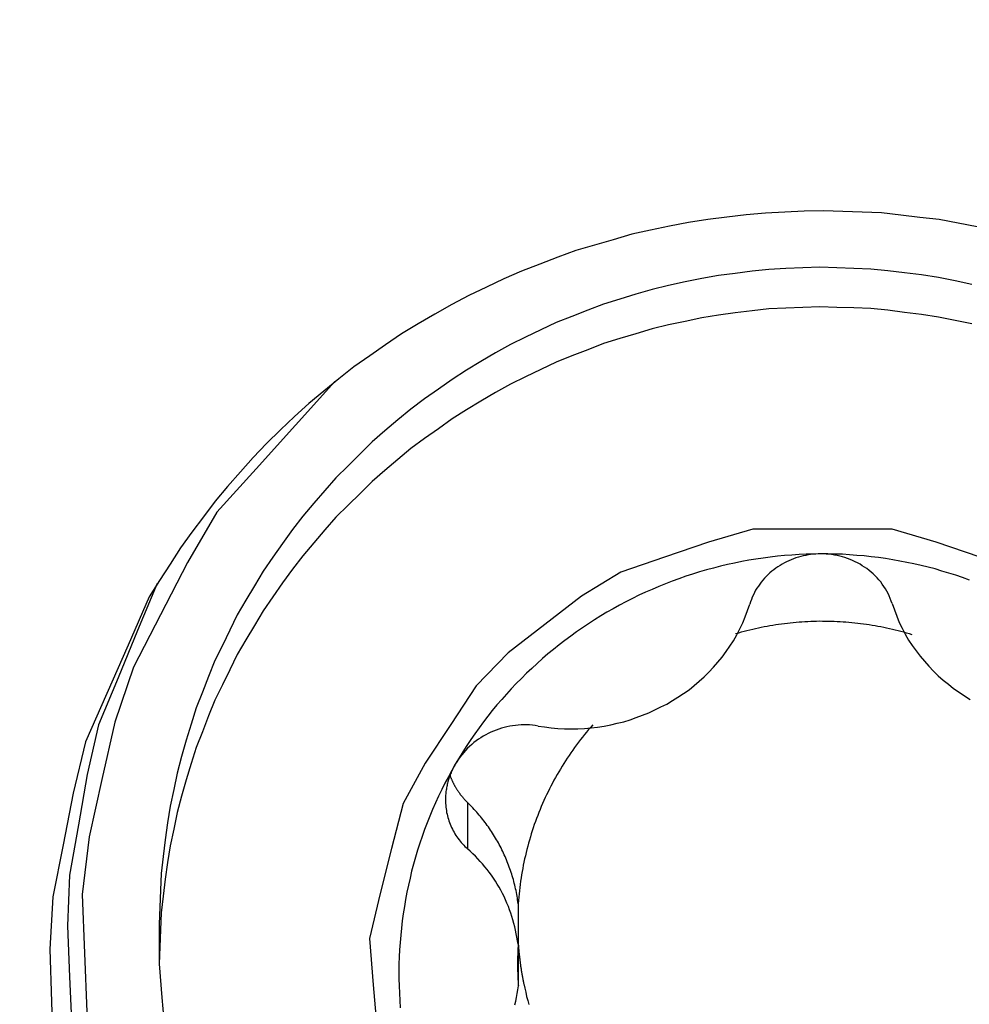
# Model space of a CAD drawing. Extents: x -16.7 to 54.9, y -39.1 to 42.8.
# Drawn here: x 16.3 to 20.1, y -17.7 to -13.8 of the extents above; entities that cross this region are included whole.
import ezdxf

# ---------------------------------------------------------------- set-up
doc = ezdxf.new("R2010")
doc.units = 0
doc.header["$MEASUREMENT"] = 0
doc.layers.get('0').update_dxf_attribs({"linetype": 'CONTINUOUS'})
doc.layers.add('1', color=4, linetype='CONTINUOUS')
doc.layers.add('2L', color=7, linetype='CONTINUOUS')
doc.styles.add('SANDVIK_STYLE', font='simplex.shx', dxfattribs={"height": 3})
doc.styles.get("Standard").update_dxf_attribs({"font": 'simplex.shx'})
doc.dimstyles.new('SANDVIK_DIM', dxfattribs={"dimscale": 0, "dimtxt": 4.5, "dimasz": 4.57, "dimexe": 5, "dimexo": 0, "dimgap": 2.3, "dimtad": 1, "dimdsep": 46, "dimtxsty": 'SANDVIK_STYLE', "dimcen": 0.09, "dimclrd": 256, "dimclre": 256, "dimclrt": 256, "dimadec": 0, "dimazin": 0, "dimtfac": 1, "dimtofl": 0, "dimtmove": 2, "dimatfit": 3, "dimfxl": 1, "dimtolj": 1, "dimtzin": 0, "dimarcsym": 0})

# ---------------------------------------------------------------- blocks, each defined once
blk = doc.blocks.new('*D3')
for p, q in [((0, -1.5875), (0, -39.148382)), ((20, -28.5875), (20, -39.148382)), ((0, -35.973382), (20, -35.973382))]:
    blk.add_line(p, q)
for points in [[(0, -35.973382), (3.175, -35.555385), (3.175, -36.391379)], [(20, -35.973382), (16.825, -36.391379), (16.825, -35.555385)]]:
    blk.add_solid(points)
blk.add_text('20', height=3.50012).set_placement((7.955193, -34.223322))

msp = doc.modelspace()

# ---------------------------------------------------------------- linework, layer by layer
at = {"layer": '1'}
for p, q in [((18.077414, -16.878315), (18.077414, -17.061233)), ((18.277739, -17.278277), (18.277739, -17.438833)), ((16.856688, -17.359406), (16.856688, -17.515915)), ((18.278404, -17.603655), (18.278404, -17.443099))]:
    msp.add_line(p, q, dxfattribs=at)
for points in [[(20.094676, -14.600131, 0), (20.019455, -14.585429, 0), (19.944101, -14.571587, 0), (19.867949, -14.56291, 0), (19.791797, -14.554233, 0), (19.715645, -14.545557, 0), (19.639078, -14.542506, 0), (19.562477, -14.539908, 0), (19.485876, -14.53731, 0), (19.409301, -14.539026, 0), (19.332736, -14.542522, 0), (19.256171, -14.546018, 0), (19.179861, -14.552492, 0), (19.103816, -14.562061, 0), (19.027771, -14.57163, 0), (18.952, -14.582844, 0), (18.876956, -14.598428, 0), (18.801912, -14.614012, 0), (18.726953, -14.629934, 0), (18.653387, -14.651437, 0), (18.579821, -14.672941, 0), (18.506254, -14.694444, 0), (18.434326, -14.720823, 0), (18.362705, -14.748115, 0), (18.291084, -14.775407, 0), (18.220974, -14.806232, 0), (18.151756, -14.839145, 0), (18.082537, -14.872057, 0), (18.014506, -14.907229, 0), (17.948134, -14.945559, 0), (17.881763, -14.98389, 0), (17.81607, -15.023295, 0), (17.752974, -15.066806, 0), (17.689877, -15.110317, 0), (17.62678, -15.153828, 0), (17.567367, -15.202247, 0), (17.507954, -15.250667, 0), (17.448541, -15.299087, 0), (17.392364, -15.351169, 0), (17.337023, -15.404194, 0), (17.281681, -15.45722, 0), (17.228967, -15.512776, 0), (17.17806, -15.570073, 0), (17.127153, -15.627369, 0), (17.078118, -15.686199, 0), (17.031982, -15.747402, 0), (16.985846, -15.808606, 0), (16.9407, -15.870495, 0), (16.89964, -15.935214, 0), (16.858581, -15.999932, 0), (16.817521, -16.064651, 0)], [(19.471204, -14.759973, 0), (19.404195, -14.762976, 0), (19.337186, -14.765979, 0), (19.270177, -14.768983, 0), (19.20353, -14.776208, 0), (19.136989, -14.784668, 0), (19.070449, -14.793128, 0), (19.004408, -14.804549, 0), (18.93878, -14.818411, 0), (18.873152, -14.832274, 0), (18.80796, -14.847853, 0), (18.743683, -14.867029, 0), (18.679406, -14.886205, 0), (18.615307, -14.905897, 0), (18.552812, -14.930263, 0), (18.490318, -14.954628, 0), (18.427823, -14.978994, 0), (18.367263, -15.007775, 0), (18.306972, -15.037174, 0), (18.246681, -15.066572, 0), (18.188106, -15.099152, 0), (18.130427, -15.13339, 0), (18.072747, -15.167629, 0), (18.016387, -15.203896, 0), (17.961711, -15.242752, 0), (17.907035, -15.281608, 0), (17.853115, -15.32144, 0), (17.801817, -15.364658, 0), (17.750519, -15.407875, 0), (17.699261, -15.451135, 0), (17.651694, -15.498428, 0), (17.604127, -15.545721, 0), (17.55656, -15.593014, 0), (17.512242, -15.643316, 0), (17.468735, -15.694369, 0), (17.425228, -15.745421, 0), (17.384306, -15.798498, 0), (17.345163, -15.852969, 0), (17.30602, -15.90744, 0), (17.268671, -15.963091, 0), (17.234167, -16.020612, 0), (17.199662, -16.078133, 0), (17.166055, -16.136143, 0), (17.136432, -16.196323, 0), (17.106809, -16.256504, 0), (17.077186, -16.316685, 0), (17.052567, -16.379076, 0), (17.028036, -16.441506, 0), (17.003506, -16.503935, 0), (16.983103, -16.567792, 0), (16.963839, -16.632043, 0), (16.944575, -16.696293, 0), (16.92848, -16.761352, 0), (16.91462, -16.826981, 0), (16.90076, -16.89261, 0), (16.889048, -16.958599, 0), (16.880692, -17.025153, 0), (16.872336, -17.091707, 0), (16.865065, -17.158351, 0), (16.862273, -17.22537, 0), (16.85948, -17.292388, 0), (16.856688, -17.359406, 0)], [(20.072821, -14.828241, 0), (20.006763, -14.814762, 0), (19.940704, -14.801282, 0), (19.874247, -14.790271, 0), (19.807305, -14.782256, 0), (19.740364, -14.77424, 0), (19.673324, -14.767472, 0), (19.605951, -14.764972, 0), (19.538577, -14.762473, 0), (19.471204, -14.759973, 0)], [(19.471204, -14.916482, 0), (19.404195, -14.919485, 0), (19.337186, -14.922488, 0), (19.270177, -14.925491, 0), (19.20353, -14.932716, 0), (19.136989, -14.941177, 0), (19.070449, -14.949637, 0), (19.004408, -14.961057, 0), (18.93878, -14.97492, 0), (18.873151, -14.988782, 0), (18.80796, -15.004361, 0), (18.743683, -15.023537, 0), (18.679406, -15.042713, 0), (18.615306, -15.062405, 0), (18.552812, -15.086771, 0), (18.490318, -15.111137, 0), (18.427823, -15.135503, 0), (18.367263, -15.164284, 0), (18.306972, -15.193682, 0), (18.246681, -15.22308, 0), (18.188106, -15.25566, 0), (18.130427, -15.289899, 0), (18.072747, -15.324138, 0), (18.016387, -15.360405, 0), (17.961711, -15.399261, 0), (17.907035, -15.438117, 0), (17.853115, -15.477949, 0), (17.801817, -15.521166, 0), (17.750519, -15.564384, 0), (17.699261, -15.607644, 0), (17.651694, -15.654937, 0), (17.604126, -15.70223, 0), (17.556559, -15.749523, 0), (17.512241, -15.799824, 0), (17.468734, -15.850877, 0), (17.425228, -15.90193, 0), (17.384305, -15.955007, 0), (17.345162, -16.009478, 0), (17.30602, -16.063949, 0), (17.268671, -16.119599, 0), (17.234166, -16.17712, 0), (17.199662, -16.234642, 0), (17.166054, -16.292651, 0), (17.136431, -16.352832, 0), (17.106809, -16.413013, 0), (17.077186, -16.473194, 0), (17.052567, -16.535585, 0), (17.028036, -16.598014, 0), (17.003505, -16.660444, 0), (16.983103, -16.724301, 0), (16.963839, -16.788552, 0), (16.944575, -16.852802, 0), (16.92848, -16.917861, 0), (16.91462, -16.98349, 0), (16.90076, -17.049119, 0), (16.889048, -17.115108, 0), (16.880692, -17.181662, 0), (16.872336, -17.248216, 0), (16.865065, -17.31486, 0), (16.862273, -17.381879, 0), (16.85948, -17.448897, 0), (16.856688, -17.515915, 0)], [(20.072821, -14.98475, 0), (20.006763, -14.971271, 0), (19.940704, -14.957791, 0), (19.874247, -14.94678, 0), (19.807305, -14.938765, 0), (19.740364, -14.930749, 0), (19.673324, -14.923981, 0), (19.605951, -14.921481, 0), (19.538577, -14.918982, 0), (19.471204, -14.916482, 0)], [(17.551636, -15.212055, 0), (17.396155, -15.384671, 0), (17.240673, -15.557288, 0), (17.085192, -15.729904, 0), (16.968203, -15.929141, 0), (16.861568, -16.135538, 0), (16.754934, -16.341936, 0), (16.681, -16.560203, 0), (16.630414, -16.786945, 0), (16.579828, -17.013687, 0), (16.552087, -17.242503, 0), (16.561006, -17.474648, 0), (16.569925, -17.706793, 0)], [(20.106073, -15.907622, 0), (19.932182, -15.848507, 0), (19.757186, -15.796077, 0), (19.573521, -15.796077, 0), (19.389856, -15.796077, 0), (19.206191, -15.796077, 0), (19.031195, -15.848507, 0), (18.857304, -15.907622, 0), (18.683413, -15.966738, 0), (18.528393, -16.061049, 0), (18.382923, -16.173171, 0), (18.237453, -16.285293, 0), (18.111912, -16.415931, 0), (18.010768, -16.569236, 0), (17.909624, -16.722542, 0), (17.822132, -16.881892, 0), (17.776629, -17.059831, 0), (17.731125, -17.237769, 0), (17.688581, -17.415956, 0), (17.703896, -17.598981, 0), (17.719211, -17.782006, 0)], [(19.474992, -15.894078, 0), (19.446388, -15.89497, 0), (19.417783, -15.895861, 0), (19.389179, -15.896753, 0), (19.360645, -15.898859, 0), (19.332132, -15.901306, 0), (19.303618, -15.903753, 0), (19.275203, -15.907068, 0), (19.246865, -15.911063, 0), (19.218527, -15.915058, 0), (19.190277, -15.919578, 0), (19.162199, -15.92511, 0), (19.13412, -15.930642, 0), (19.106084, -15.936361, 0), (19.078348, -15.943414, 0), (19.050612, -15.950466, 0), (19.022877, -15.957519, 0), (18.995526, -15.96593, 0), (18.968216, -15.974484, 0), (18.940906, -15.983038, 0), (18.913945, -15.992608, 0), (18.887142, -16.002638, 0), (18.860339, -16.012668, 0), (18.833813, -16.023381, 0), (18.807597, -16.034859, 0), (18.781381, -16.046336, 0), (18.755336, -16.058178, 0), (18.729786, -16.071069, 0), (18.704236, -16.083961, 0), (18.678718, -16.096913, 0), (18.653911, -16.111182, 0), (18.629103, -16.125451, 0), (18.604296, -16.139719, 0), (18.580169, -16.1551, 0), (18.556179, -16.170704, 0), (18.532189, -16.186308, 0), (18.508753, -16.202715, 0), (18.485654, -16.21961, 0), (18.462554, -16.236504, 0), (18.439852, -16.253912, 0), (18.417713, -16.272047, 0), (18.395574, -16.290181, 0), (18.373648, -16.308562, 0), (18.352537, -16.327884, 0), (18.331426, -16.347206, 0), (18.310317, -16.36653, 0), (18.2903, -16.386983, 0), (18.270282, -16.407435, 0), (18.250265, -16.427888, 0), (18.231169, -16.449194, 0), (18.212306, -16.470717, 0), (18.193444, -16.492239, 0), (18.175304, -16.51436, 0), (18.157655, -16.536889, 0), (18.140006, -16.559417, 0), (18.122858, -16.582316, 0), (18.106477, -16.605782, 0), (18.090096, -16.629249, 0), (18.073975, -16.652886, 0), (18.058913, -16.67722, 0), (18.043851, -16.701554, 0), (18.028789, -16.725888, 0)], [(19.474992, -15.894078, 0), (19.46504, -15.894691, 0), (19.455088, -15.895304, 0), (19.445136, -15.895917, 0), (19.435234, -15.896948, 0), (19.425419, -15.898705, 0), (19.415605, -15.900462, 0), (19.40579, -15.902219, 0), (19.39617, -15.904792, 0), (19.386619, -15.907654, 0), (19.377067, -15.910516, 0), (19.367572, -15.913533, 0), (19.358416, -15.91748, 0), (19.349259, -15.921426, 0), (19.340103, -15.925373, 0), (19.331264, -15.929952, 0), (19.322629, -15.934937, 0), (19.313993, -15.939922, 0), (19.305453, -15.945052, 0), (19.297462, -15.951014, 0), (19.28947, -15.956976, 0), (19.281478, -15.962938, 0), (19.274057, -15.969579, 0), (19.266817, -15.976434, 0), (19.259576, -15.983289, 0), (19.252709, -15.990496, 0), (19.246297, -15.998132, 0), (19.239885, -16.005768, 0), (19.233685, -16.013561, 0), (19.228188, -16.02188, 0), (19.222692, -16.030199, 0), (19.21731, -16.038585, 0), (19.212851, -16.047503, 0), (19.208391, -16.056421, 0), (19.203995, -16.065365, 0), (19.200669, -16.074765, 0), (19.197344, -16.084165, 0), (19.194018, -16.093565, 0)], [(19.757689, -16.091335, 0), (19.753925, -16.081156, 0), (19.750161, -16.070978, 0), (19.746396, -16.060799, 0), (19.741434, -16.051159, 0), (19.736323, -16.041586, 0), (19.731211, -16.032013, 0), (19.725127, -16.023045, 0), (19.718793, -16.014233, 0), (19.71246, -16.005421, 0), (19.705457, -15.997156, 0), (19.698071, -15.989205, 0), (19.690685, -15.981254, 0), (19.682965, -15.973655, 0), (19.674646, -15.966685, 0), (19.666328, -15.959715, 0), (19.65801, -15.952745, 0), (19.648889, -15.946869, 0), (19.639745, -15.941025, 0), (19.630601, -15.93518, 0), (19.621124, -15.92994, 0), (19.611301, -15.925327, 0), (19.601477, -15.920715, 0), (19.591654, -15.916103, 0), (19.581363, -15.912676, 0), (19.571036, -15.909339, 0), (19.56071, -15.906002, 0), (19.550273, -15.903098, 0), (19.539606, -15.901103, 0), (19.528939, -15.899107, 0), (19.518272, -15.897112, 0), (19.507489, -15.896052, 0), (19.496657, -15.895394, 0), (19.485824, -15.894736, 0), (19.474992, -15.894078, 0)], [(20.063716, -15.99799, 0), (20.036832, -15.988172, 0), (20.009795, -15.978815, 0), (19.982416, -15.970478, 0), (19.955038, -15.962141, 0), (19.92762, -15.953945, 0), (19.899828, -15.947111, 0), (19.872036, -15.940278, 0), (19.844244, -15.933445, 0), (19.816161, -15.927947, 0), (19.788038, -15.922637, 0), (19.759915, -15.917327, 0), (19.731629, -15.91303, 0), (19.703259, -15.909259, 0), (19.674889, -15.905489, 0), (19.646447, -15.902398, 0), (19.617913, -15.900176, 0), (19.589379, -15.897955, 0), (19.560829, -15.896075, 0), (19.532216, -15.895409, 0), (19.503604, -15.894744, 0), (19.474992, -15.894078, 0)], [(16.84919, -16.011244, 0), (16.771486, -16.197818, 0), (16.693781, -16.384391, 0), (16.616077, -16.570965, 0), (16.572299, -16.767468, 0), (16.537141, -16.966495, 0), (16.501983, -17.165521, 0), (16.493337, -17.366268, 0), (16.502481, -17.568169, 0), (16.511625, -17.770071, 0)], [(16.817521, -16.064651, 0), (16.733407, -16.255934, 0), (16.649292, -16.447217, 0), (16.565178, -16.6385, 0), (16.516261, -16.840799, 0), (16.476314, -17.045905, 0), (16.436366, -17.251011, 0), (16.424033, -17.458365, 0), (16.430286, -17.667232, 0), (16.436539, -17.876099, 0)], [(18.356288, -16.5754, 0), (18.382407, -16.578801, 0), (18.408526, -16.582202, 0), (18.434645, -16.585603, 0), (18.460937, -16.58644, 0), (18.487276, -16.58659, 0), (18.513615, -16.58674, 0), (18.539866, -16.585232, 0), (18.566043, -16.582311, 0), (18.59222, -16.579391, 0), (18.618306, -16.575932, 0), (18.643991, -16.570095, 0), (18.669676, -16.564259, 0), (18.69536, -16.558422, 0), (18.720433, -16.550477, 0), (18.745255, -16.541664, 0), (18.770076, -16.532851, 0), (18.794713, -16.523604, 0), (18.818291, -16.511864, 0), (18.841869, -16.500124, 0), (18.865447, -16.488384, 0), (18.888145, -16.475114, 0), (18.910134, -16.460615, 0), (18.932124, -16.446116, 0), (18.954109, -16.431611, 0), (18.97412, -16.414485, 0), (18.994132, -16.397358, 0), (19.014143, -16.380232, 0), (19.032877, -16.361791, 0), (19.050565, -16.342275, 0), (19.068254, -16.322759, 0), (19.085351, -16.302773, 0), (19.100395, -16.281152, 0), (19.115439, -16.259532, 0), (19.130395, -16.237858, 0), (19.142558, -16.214495, 0), (19.154721, -16.191132, 0), (19.166884, -16.16777, 0), (19.176007, -16.143069, 0), (19.185013, -16.118317, 0), (19.194018, -16.093565, 0)], [(19.757689, -16.091335, 0), (19.766779, -16.116056, 0), (19.775869, -16.140777, 0), (19.784958, -16.165498, 0), (19.797382, -16.188721, 0), (19.809824, -16.211937, 0), (19.822265, -16.235152, 0), (19.837434, -16.25667, 0), (19.852774, -16.278081, 0), (19.868115, -16.299491, 0), (19.885371, -16.319343, 0), (19.903222, -16.33871, 0), (19.921073, -16.358077, 0), (19.939923, -16.3764, 0), (19.96007, -16.393366, 0), (19.980217, -16.410332, 0), (20.000364, -16.427298, 0), (20.022424, -16.44168, 0), (20.044534, -16.455994, 0), (20.066645, -16.470307, 0)], [(19.837148, -16.214199, 0), (19.825984, -16.210977, 0), (19.81482, -16.207755, 0), (19.803656, -16.204532, 0), (19.792418, -16.201582, 0), (19.78116, -16.198704, 0), (19.769903, -16.195826, 0), (19.758597, -16.193149, 0), (19.747256, -16.190618, 0), (19.735916, -16.188086, 0), (19.724549, -16.185684, 0), (19.713136, -16.183501, 0), (19.701723, -16.181318, 0), (19.6903, -16.179191, 0), (19.678826, -16.177359, 0), (19.667352, -16.175527, 0), (19.655877, -16.173695, 0), (19.644355, -16.172198, 0), (19.63283, -16.170718, 0), (19.621304, -16.169238, 0), (19.60975, -16.16802, 0), (19.598185, -16.166894, 0), (19.58662, -16.165768, 0), (19.57504, -16.164829, 0), (19.563445, -16.164058, 0), (19.551851, -16.163286, 0), (19.540252, -16.162628, 0), (19.528639, -16.162212, 0), (19.517027, -16.161796, 0), (19.505414, -16.161418, 0), (19.493795, -16.161358, 0), (19.482175, -16.161297, 0), (19.470555, -16.161237, 0), (19.458939, -16.161496, 0), (19.447323, -16.161792, 0), (19.435707, -16.162087, 0), (19.424101, -16.162626, 0), (19.4125, -16.163278, 0), (19.400898, -16.163929, 0), (19.389309, -16.164748, 0), (19.377733, -16.165754, 0), (19.366157, -16.16676, 0), (19.35459, -16.167859, 0), (19.343051, -16.16922, 0), (19.331511, -16.17058, 0), (19.319973, -16.171959, 0), (19.308481, -16.173672, 0), (19.296988, -16.175385, 0), (19.285495, -16.177099, 0), (19.274051, -16.179107, 0), (19.262616, -16.181171, 0), (19.251182, -16.183236, 0), (19.23979, -16.18552, 0), (19.228424, -16.187935, 0), (19.217058, -16.190349, 0), (19.205725, -16.192909, 0), (19.194438, -16.19567, 0), (19.183151, -16.198431, 0), (19.171883, -16.201265, 0), (19.160687, -16.204371, 0), (19.14949, -16.207478, 0), (19.138293, -16.210584, 0)], [(18.356288, -16.5754, 0), (18.345105, -16.573956, 0), (18.333922, -16.572512, 0), (18.32274, -16.571069, 0), (18.311482, -16.570742, 0), (18.300207, -16.570688, 0), (18.288931, -16.570634, 0), (18.277703, -16.571427, 0), (18.266503, -16.572733, 0), (18.255304, -16.574038, 0), (18.24419, -16.575836, 0), (18.233214, -16.578419, 0), (18.222239, -16.581002, 0), (18.21128, -16.583641, 0), (18.200677, -16.58748, 0), (18.190075, -16.591318, 0), (18.179473, -16.595156, 0), (18.169209, -16.599776, 0), (18.159152, -16.604875, 0), (18.149095, -16.609973, 0), (18.139133, -16.615234, 0), (18.129794, -16.621551, 0), (18.120454, -16.627868, 0), (18.111114, -16.634186, 0), (18.102292, -16.641174, 0), (18.093812, -16.648605, 0), (18.085332, -16.656037, 0), (18.076919, -16.663536, 0), (18.069464, -16.671995, 0), (18.062009, -16.680454, 0), (18.054553, -16.688914, 0), (18.047728, -16.69786, 0), (18.041415, -16.707203, 0), (18.035102, -16.716545, 0), (18.028789, -16.725888, 0)], [(18.572869, -16.57012, 0), (18.564566, -16.579869, 0), (18.556264, -16.589619, 0), (18.547961, -16.599368, 0), (18.539925, -16.609336, 0), (18.531963, -16.619365, 0), (18.524, -16.629394, 0), (18.516236, -16.639575, 0), (18.508624, -16.649873, 0), (18.501012, -16.66017, 0), (18.493526, -16.670557, 0), (18.486273, -16.681111, 0), (18.47902, -16.691664, 0), (18.471816, -16.70225, 0), (18.464932, -16.713048, 0), (18.458048, -16.723845, 0), (18.451163, -16.734643, 0), (18.444625, -16.745653, 0), (18.438117, -16.756681, 0), (18.431609, -16.76771, 0), (18.425373, -16.778892, 0), (18.41925, -16.790139, 0), (18.413127, -16.801386, 0), (18.407197, -16.812734, 0), (18.401466, -16.824185, 0), (18.395735, -16.835637, 0), (18.390117, -16.847142, 0), (18.384785, -16.858785, 0), (18.379453, -16.870427, 0), (18.37415, -16.882083, 0), (18.369224, -16.893903, 0), (18.364298, -16.905723, 0), (18.359371, -16.917543, 0), (18.3548, -16.929504, 0), (18.350286, -16.941487, 0), (18.345772, -16.953471, 0), (18.34153, -16.965551, 0), (18.337433, -16.977684, 0), (18.333337, -16.989816, 0), (18.329428, -17.002009, 0), (18.325753, -17.014276, 0), (18.322079, -17.026543, 0), (18.318506, -17.038838, 0), (18.315259, -17.051225, 0), (18.312012, -17.063612, 0), (18.308777, -17.076002, 0), (18.305961, -17.088494, 0), (18.303145, -17.100986, 0), (18.300329, -17.113478, 0), (18.297871, -17.126044, 0), (18.295489, -17.138627, 0), (18.293108, -17.151209, 0), (18.290996, -17.163837, 0), (18.289053, -17.176494, 0), (18.287109, -17.189151, 0), (18.285346, -17.201833, 0), (18.283842, -17.21455, 0), (18.282338, -17.227267, 0), (18.280925, -17.239993, 0), (18.279863, -17.252754, 0), (18.278801, -17.265516, 0), (18.277739, -17.278277, 0)], [(18.028789, -16.725888, 0), (18.015073, -16.751068, 0), (18.001356, -16.776248, 0), (17.98764, -16.801428, 0), (17.975041, -16.827177, 0), (17.962749, -16.853082, 0), (17.950457, -16.878987, 0), (17.939001, -16.905261, 0), (17.928171, -16.931811, 0), (17.917342, -16.958361, 0), (17.907051, -16.985113, 0), (17.89772, -17.012226, 0), (17.888389, -17.039339, 0), (17.879284, -17.066522, 0), (17.871482, -17.094114, 0), (17.863679, -17.121705, 0), (17.855877, -17.149297, 0), (17.849531, -17.177257, 0), (17.843282, -17.205241, 0), (17.837032, -17.233225, 0), (17.83193, -17.261432, 0), (17.827254, -17.289722, 0), (17.822578, -17.318012, 0), (17.818729, -17.346415, 0), (17.815643, -17.374922, 0), (17.812556, -17.403428, 0), (17.809968, -17.431975, 0), (17.80848, -17.46061, 0), (17.806992, -17.489245, 0), (17.805672, -17.517884, 0), (17.805788, -17.546557, 0), (17.805903, -17.575231, 0), (17.806019, -17.603904, 0), (17.807572, -17.632531, 0), (17.809291, -17.661153, 0), (17.81101, -17.689775, 0)], [(18.028789, -16.725888, 0), (18.026494, -16.730106, 0), (18.0242, -16.734325, 0), (18.021905, -16.738543, 0), (18.019727, -16.742821, 0), (18.01768, -16.747165, 0), (18.015634, -16.751509, 0), (18.013587, -16.755853, 0), (18.01179, -16.760306, 0), (18.010003, -16.764763, 0), (18.008215, -16.76922, 0), (18.006547, -16.773721, 0), (18.00502, -16.778274, 0), (18.003493, -16.782827, 0), (18.001965, -16.78738, 0), (18.000695, -16.79201, 0), (17.999432, -16.796643, 0), (17.998169, -16.801276, 0), (17.997043, -16.805943, 0), (17.99605, -16.810641, 0), (17.995058, -16.815339, 0), (17.994085, -16.820041, 0), (17.993371, -16.82479, 0), (17.992657, -16.829539, 0), (17.991942, -16.834288, 0), (17.991426, -16.83906, 0), (17.991, -16.843843, 0), (17.990574, -16.848626, 0), (17.990247, -16.853415, 0), (17.990113, -16.858216, 0), (17.989978, -16.863016, 0), (17.989844, -16.867816, 0)], [(18.006462, -16.768, 0), (18.007214, -16.770034, 0), (18.007967, -16.772069, 0), (18.008719, -16.774103, 0), (18.00951, -16.776123, 0), (18.010311, -16.778139, 0), (18.011112, -16.780154, 0), (18.011942, -16.782158, 0), (18.012792, -16.784154, 0), (18.013642, -16.78615, 0), (18.01451, -16.788137, 0), (18.015407, -16.790112, 0), (18.016305, -16.792086, 0), (18.017211, -16.794057, 0), (18.018157, -16.796009, 0), (18.019102, -16.797962, 0), (18.020047, -16.799914, 0), (18.021037, -16.801843, 0), (18.02203, -16.803772, 0), (18.023022, -16.805701, 0), (18.024049, -16.807611, 0), (18.025088, -16.809516, 0), (18.026126, -16.81142, 0), (18.02719, -16.81331, 0), (18.028274, -16.815189, 0), (18.029357, -16.817068, 0), (18.030457, -16.818938, 0), (18.031586, -16.82079, 0), (18.032715, -16.822642, 0), (18.03385, -16.82449, 0), (18.035023, -16.826314, 0), (18.036197, -16.828138, 0), (18.03737, -16.829963, 0), (18.038584, -16.83176, 0), (18.039801, -16.833556, 0), (18.041018, -16.835351, 0), (18.042266, -16.837126, 0), (18.043525, -16.838891, 0), (18.044785, -16.840657, 0), (18.046067, -16.842407, 0), (18.047369, -16.844142, 0), (18.048671, -16.845877, 0), (18.049985, -16.847602, 0), (18.051328, -16.849305, 0), (18.052672, -16.851008, 0), (18.054018, -16.852708, 0), (18.055402, -16.854379, 0), (18.056786, -16.856049, 0), (18.05817, -16.857719, 0), (18.059589, -16.85936, 0), (18.061012, -16.860996, 0), (18.062436, -16.862633, 0), (18.063885, -16.864246, 0), (18.065348, -16.865848, 0), (18.066811, -16.86745, 0), (18.06829, -16.869036, 0), (18.06979, -16.870602, 0), (18.071291, -16.872169, 0), (18.0728, -16.873727, 0), (18.074338, -16.875256, 0), (18.075876, -16.876786, 0), (18.077414, -16.878315, 0)], [(17.989844, -16.867816, 0), (17.990201, -16.874868, 0), (17.990557, -16.881921, 0), (17.990914, -16.888973, 0), (17.991513, -16.896002, 0), (17.992531, -16.902989, 0), (17.993549, -16.909977, 0), (17.994567, -16.916964, 0), (17.996146, -16.923842, 0), (17.997851, -16.930694, 0), (17.999557, -16.937546, 0), (18.001455, -16.944341, 0), (18.003809, -16.950998, 0), (18.006164, -16.957655, 0), (18.008519, -16.964313, 0), (18.011369, -16.970768, 0), (18.014332, -16.977177, 0), (18.017296, -16.983587, 0), (18.020482, -16.989881, 0), (18.024024, -16.995989, 0), (18.027567, -17.002097, 0), (18.031121, -17.008199, 0), (18.035228, -17.013943, 0), (18.039335, -17.019687, 0), (18.043442, -17.025431, 0), (18.047923, -17.03088, 0), (18.052565, -17.036201, 0), (18.057208, -17.041521, 0), (18.062031, -17.046668, 0), (18.067159, -17.051523, 0), (18.072286, -17.056378, 0), (18.077414, -17.061233, 0)], [(18.277739, -17.278277, 0), (18.276662, -17.270882, 0), (18.275585, -17.263487, 0), (18.274508, -17.256091, 0), (18.273222, -17.24873, 0), (18.271883, -17.241378, 0), (18.270544, -17.234026, 0), (18.26905, -17.226704, 0), (18.26745, -17.219404, 0), (18.26585, -17.212104, 0), (18.26415, -17.204828, 0), (18.262292, -17.19759, 0), (18.260434, -17.190351, 0), (18.258529, -17.183125, 0), (18.256415, -17.175957, 0), (18.2543, -17.16879, 0), (18.252186, -17.161622, 0), (18.249825, -17.154531, 0), (18.247457, -17.147443, 0), (18.24509, -17.140355, 0), (18.24253, -17.133334, 0), (18.239912, -17.126335, 0), (18.237294, -17.119335, 0), (18.234538, -17.11239, 0), (18.231673, -17.105487, 0), (18.228809, -17.098585, 0), (18.225858, -17.09172, 0), (18.22275, -17.084924, 0), (18.219642, -17.078127, 0), (18.2165, -17.071347, 0), (18.213154, -17.064665, 0), (18.209807, -17.057983, 0), (18.20646, -17.051301, 0), (18.202895, -17.044734, 0), (18.199313, -17.038175, 0), (18.195732, -17.031615, 0), (18.191984, -17.025151, 0), (18.188172, -17.018723, 0), (18.184361, -17.012294, 0), (18.180434, -17.005937, 0), (18.176398, -16.999648, 0), (18.172361, -16.993359, 0), (18.168259, -16.987113, 0), (18.164003, -16.98097, 0), (18.159746, -16.974828, 0), (18.155472, -16.968698, 0), (18.151001, -16.96271, 0), (18.14653, -16.956721, 0), (18.142059, -16.950733, 0), (18.137406, -16.944886, 0), (18.132726, -16.939059, 0), (18.128046, -16.933233, 0), (18.123234, -16.927516, 0), (18.118351, -16.921858, 0), (18.113469, -16.916201, 0), (18.108501, -16.91062, 0), (18.103421, -16.905138, 0), (18.098342, -16.899656, 0), (18.093221, -16.894214, 0), (18.087952, -16.888914, 0), (18.082683, -16.883615, 0), (18.077414, -16.878315, 0)], [(18.277739, -17.438833, 0), (18.275182, -17.424974, 0), (18.272625, -17.411114, 0), (18.270068, -17.397255, 0), (18.267284, -17.383445, 0), (18.263761, -17.369799, 0), (18.260239, -17.356153, 0), (18.256716, -17.342507, 0), (18.25257, -17.329048, 0), (18.248006, -17.315714, 0), (18.243442, -17.30238, 0), (18.238808, -17.289073, 0), (18.233149, -17.276166, 0), (18.22749, -17.263259, 0), (18.221831, -17.250352, 0), (18.215515, -17.237767, 0), (18.208767, -17.225393, 0), (18.20202, -17.21302, 0), (18.19508, -17.200763, 0), (18.18733, -17.188992, 0), (18.179579, -17.177221, 0), (18.171829, -17.165449, 0), (18.163325, -17.154219, 0), (18.154663, -17.143102, 0), (18.146001, -17.131985, 0), (18.136919, -17.121222, 0), (18.127427, -17.110804, 0), (18.117936, -17.100386, 0), (18.108256, -17.090153, 0), (18.097976, -17.080513, 0), (18.087695, -17.070873, 0), (18.077414, -17.061233, 0)], [(18.277739, -17.438833, 0), (18.277624, -17.440636, 0), (18.277508, -17.44244, 0), (18.277396, -17.444243, 0), (18.277288, -17.446047, 0), (18.27718, -17.447851, 0), (18.277078, -17.449655, 0), (18.276975, -17.45146, 0), (18.276878, -17.453264, 0), (18.276783, -17.455069, 0), (18.27669, -17.456874, 0), (18.276602, -17.458678, 0), (18.276514, -17.460483, 0), (18.276431, -17.462289, 0), (18.276348, -17.464094, 0), (18.276271, -17.465899, 0), (18.276194, -17.467705, 0), (18.276121, -17.46951, 0), (18.276052, -17.471316, 0), (18.275983, -17.473122, 0), (18.275919, -17.474928, 0), (18.275855, -17.476734, 0), (18.275798, -17.47854, 0), (18.27574, -17.480346, 0), (18.275687, -17.482153, 0), (18.275636, -17.483959, 0), (18.275587, -17.485766, 0), (18.275542, -17.487572, 0), (18.275499, -17.489379, 0), (18.27546, -17.491185, 0), (18.275421, -17.492992, 0), (18.275388, -17.494799, 0), (18.275355, -17.496606, 0), (18.275326, -17.498413, 0), (18.2753, -17.500219, 0), (18.275276, -17.502026, 0), (18.275256, -17.503833, 0), (18.275238, -17.50564, 0), (18.275224, -17.507448, 0), (18.27521, -17.509255, 0), (18.275201, -17.511062, 0), (18.275193, -17.512869, 0), (18.275189, -17.514676, 0), (18.275188, -17.516483, 0)], [(18.278404, -17.443099, 0), (18.278681, -17.446683, 0), (18.278958, -17.450267, 0), (18.279245, -17.453851, 0), (18.279553, -17.457432, 0), (18.279862, -17.461014, 0), (18.280191, -17.464594, 0), (18.280523, -17.468173, 0), (18.280872, -17.471751, 0), (18.281229, -17.475328, 0), (18.281595, -17.478904, 0), (18.281978, -17.482479, 0), (18.282363, -17.486053, 0), (18.282769, -17.489625, 0), (18.283176, -17.493196, 0), (18.283602, -17.496766, 0), (18.284032, -17.500335, 0), (18.284478, -17.503902, 0), (18.284933, -17.507468, 0), (18.285397, -17.511033, 0), (18.285878, -17.514595, 0), (18.286361, -17.518157, 0), (18.286863, -17.521717, 0), (18.287367, -17.525276, 0), (18.287891, -17.528833, 0), (18.288419, -17.532389, 0), (18.288962, -17.535942, 0), (18.289515, -17.539494, 0), (18.290075, -17.543045, 0), (18.290654, -17.546593, 0), (18.291233, -17.550141, 0), (18.291833, -17.553686, 0), (18.292434, -17.55723, 0), (18.293055, -17.560771, 0), (18.293681, -17.564311, 0), (18.294319, -17.567848, 0), (18.294971, -17.571384, 0), (18.295627, -17.574918, 0), (18.296302, -17.578449, 0), (18.296978, -17.58198, 0), (18.297675, -17.585506, 0), (18.298373, -17.589033, 0), (18.299089, -17.592556, 0), (18.299812, -17.596077, 0)], [(16.856688, -17.515915, 0), (16.867894, -17.649828, 0), (16.879099, -17.783741, 0)], [(18.275188, -17.516483, 0), (18.275192, -17.518512, 0), (18.275196, -17.520541, 0), (18.275203, -17.52257, 0), (18.275217, -17.524599, 0), (18.275231, -17.526628, 0), (18.275252, -17.528657, 0), (18.275273, -17.530686, 0), (18.2753, -17.532715, 0), (18.27533, -17.534744, 0), (18.275362, -17.536773, 0), (18.2754, -17.538802, 0), (18.275438, -17.54083, 0), (18.275483, -17.542859, 0), (18.275528, -17.544888, 0), (18.27558, -17.546916, 0), (18.275633, -17.548944, 0), (18.275691, -17.550973, 0), (18.275753, -17.553001, 0), (18.275816, -17.555029, 0), (18.275885, -17.557057, 0), (18.275955, -17.559085, 0), (18.276031, -17.561112, 0), (18.276107, -17.56314, 0), (18.276191, -17.565167, 0), (18.276276, -17.567195, 0), (18.276365, -17.569222, 0), (18.276457, -17.571249, 0), (18.276551, -17.573276, 0), (18.276652, -17.575302, 0), (18.276753, -17.577329, 0), (18.276861, -17.579355, 0), (18.276969, -17.581381, 0), (18.277083, -17.583407, 0), (18.277199, -17.585433, 0), (18.277319, -17.587459, 0), (18.277443, -17.589484, 0), (18.277569, -17.591509, 0), (18.277701, -17.593534, 0), (18.277833, -17.595559, 0), (18.277972, -17.597583, 0), (18.278112, -17.599607, 0), (18.278257, -17.601631, 0), (18.278404, -17.603655, 0)], [(18.264878, -17.67903, 0), (18.268397, -17.664114, 0), (18.271301, -17.649078, 0), (18.273668, -17.633937, 0), (18.276036, -17.618796, 0), (18.278404, -17.603655, 0)], [(18.299812, -17.596077, 0), (18.303571, -17.612359, 0), (18.30733, -17.628641, 0), (18.311089, -17.644923, 0), (18.315432, -17.661057, 0), (18.319922, -17.677153, 0)]]:
    msp.add_polyline3d(points, dxfattribs=at)
at = {"layer": '1', "extrusion": (0, 0, -1)}
msp.add_arc((-16.5, -15.5), 9.5, 0, 90, dxfattribs=at)

# ---------------------------------------------------------------- dimensions: what is measured, and where the dimension line sits
at = {"layer": '2L'}
dim = msp.add_linear_dim(base=(20, -35.973382), p1=(0, -1.5875), p2=(20, -28.5875), text='20', dimstyle='SANDVIK_DIM', dxfattribs=at)
dim.commit()
dim.dimension.update_dxf_attribs({"geometry": '*D3', "text_midpoint": (7.955193, -34.223322)})

doc.saveas('drawing.dxf')
